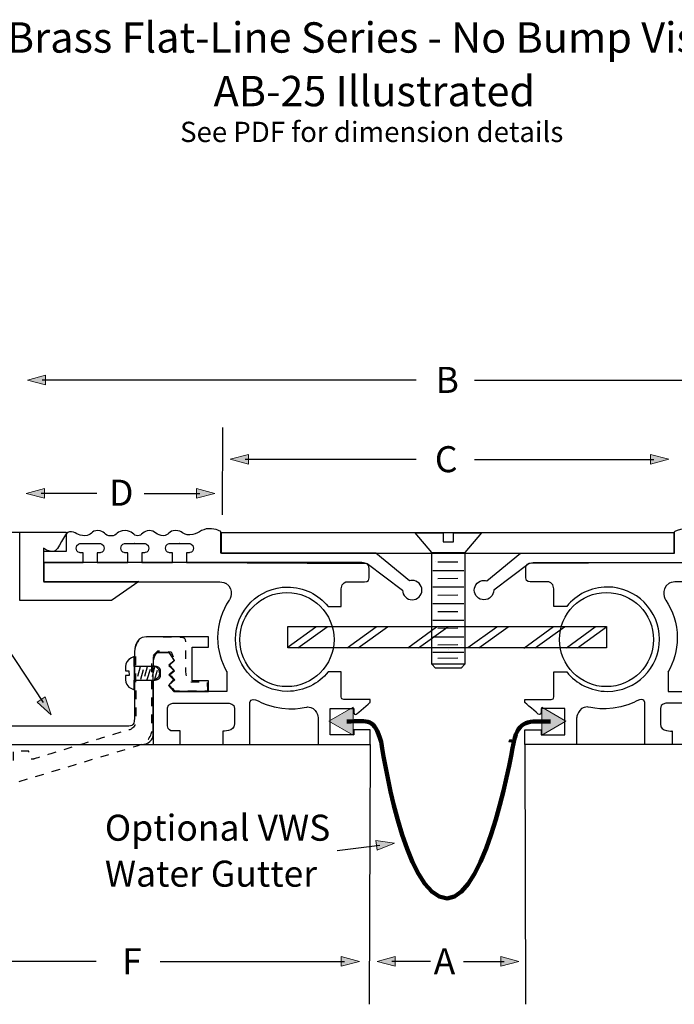
# Model space of a CAD drawing. Units: inches. Extents: x 31 to 287, y 5 to 203.
# Drawn here: x 88 to 197, y 40 to 203 of the extents above; entities that cross this region are included whole.
import ezdxf

# ---------------------------------------------------------------- set-up
doc = ezdxf.new("R2010")
doc.units = ezdxf.units.IN
doc.header["$MEASUREMENT"] = 0
for name, pattern in [('AI-Linetype-1', [2.822224, 1.411112, -1.411112]), ('AI-Linetype-2', [0.345158, 0.172579, -0.172579, 0, 0, 0, 0]), ('AI-Linetype-3', [0.345158, 0.172579, -0.172579, 0, 0, 0, 0])]:
    doc.linetypes.add(name, pattern=pattern)
for name, color, linetype in [('BASE', 7, 'Continuous'), ('BLOCKOUT ANCHOR', 7, 'Continuous'), ('BRASS END PIECE', 7, 'Continuous'), ('cast in anchor', 7, 'Continuous'), ('CENTRE BAR', 7, 'Continuous'), ('COVERPLATE', 7, 'Continuous'), ('FLOOR', 7, 'Continuous'), ('RUBBER', 7, 'Continuous'), ('TEXT', 7, 'Continuous'), ('WATER GUTTER', 7, 'Continuous')]:
    doc.layers.add(name, color=color, linetype=linetype)

# ---------------------------------------------------------------- blocks, each defined once
blk = doc.blocks.new('block 2')
at = {"layer": 'WATER GUTTER'}
h = blk.add_hatch(color=7, dxfattribs=at)
h.dxf.hatch_style = 2
h.paths.add_polyline_path([(143.45, 89.19), (139.45, 86.88), (143.45, 84.58)])
h = blk.add_hatch(color=7, dxfattribs=at)
h.dxf.hatch_style = 2
h.paths.add_polyline_path([(174.78, 89.19), (178.77, 86.88), (174.78, 84.58)])
at = {"layer": 'WATER GUTTER', "lineweight": 0}
for points in [[(143.45, 89.19), (139.45, 86.88), (143.45, 84.58), (143.45, 89.19)], [(174.78, 89.19), (178.77, 86.88), (174.78, 84.58), (174.78, 89.19)]]:
    blk.add_lwpolyline(points, dxfattribs=at)
at = {"layer": 'WATER GUTTER', "color": 7, "lineweight": 158}
blk.add_open_spline([(176.19, 86.85), (172.49, 86.85), (171, 87.2), (170.11, 83.45), (170.17, 83.72), (165.75, 57.5), (159.06, 57.5), (151.82, 57.5), (148.12, 83.45), (148.12, 83.45), (146.93, 87.5), (146.14, 86.85), (142.44, 86.85)], degree=3, knots=[0, 0, 0, 0, 1, 1, 1, 2, 2, 2, 3, 3, 3, 4, 4, 4, 4], dxfattribs=at)
blk = doc.blocks.new('block 3')
at = {"layer": 'BASE', "color": 7, "lineweight": 25}
blk.add_open_spline([(92.16, 110.01), (92.16, 110.01), (92.16, 113.21), (92.16, 113.21), (92.16, 113.21), (143.09, 113.21), (144.62, 113.21), (145.33, 113.21), (146.13, 113.08), (146.12, 112.22), (146.11, 111.35), (146.11, 111.44), (146.11, 110.68), (146.11, 109.92), (145.48, 110.01), (144.98, 110.01), (144.98, 110.01), (142.87, 110.01), (142.42, 110.01), (142.42, 110.01), (141.49, 110), (141.49, 108.86), (141.49, 108.86), (141.49, 105.93), (141.49, 105.93), (141.49, 105.93), (139.43, 105.93), (139.43, 105.93), (139.43, 105.93), (139.31, 105.93), (139.31, 105.93), (137.72, 107.89), (135.3, 109.14), (132.58, 109.14), (127.81, 109.14), (123.93, 105.27), (123.93, 100.49), (123.93, 95.71), (127.81, 91.84), (132.58, 91.84), (135.31, 91.84), (137.73, 93.1), (139.32, 95.06), (139.32, 95.06), (141.49, 95.06), (141.49, 95.06), (141.49, 95.06), (141.49, 91.19), (141.49, 90.91), (141.49, 90.64), (141.62, 90.51), (141.93, 90.51), (142.24, 90.51), (146.29, 90.51), (146.29, 90.51), (146.29, 90.51), (146.29, 90), (146.29, 90), (146.29, 90), (144.08, 88.11), (144.03, 88.07), (143.67, 87.82), (143.59, 88.21), (143.59, 88.33), (143.59, 88.44), (143.59, 89), (143.59, 89), (143.59, 89), (139.65, 89), (139.65, 89), (139.65, 89), (139.66, 84.64), (139.66, 84.64), (139.66, 84.64), (143.59, 84.64), (143.59, 84.64), (143.59, 84.64), (143.59, 85.48), (143.59, 85.48), (143.59, 85.48), (146.29, 85.48), (146.29, 85.48), (146.29, 85.48), (146.29, 83.03), (146.29, 83.03), (146.29, 83.03), (137.68, 83.03), (137.68, 83.03), (137.68, 83.03), (137.68, 86.56), (137.68, 87.42), (137.68, 87.42), (137.5, 89.26), (135.9, 89.26), (135.9, 89.26), (132.65, 88.33), (129.02, 89.65), (128.46, 89.85), (127.93, 90.11), (127.43, 90.39), (127.43, 90.39), (126.34, 90.78), (126.34, 90), (126.34, 90), (126.34, 83.02), (126.34, 83.02), (126.34, 83.02), (121.82, 83.02), (121.82, 83.02), (121.82, 83.02), (121.82, 85.27), (121.82, 85.27), (121.82, 85.27), (123.77, 85.04), (123.77, 86.43), (123.77, 87.82), (123.77, 88.24), (123.77, 89.01), (123.77, 89.78), (123.1, 89.89), (122.33, 89.89), (121.56, 89.89), (114.31, 89.89), (113.73, 89.89), (113.73, 89.89), (112.67, 89.89), (112.67, 89.08), (112.67, 88.26), (112.67, 86.85), (112.67, 86.1), (112.67, 85.46), (113.23, 85.28), (113.37, 85.28), (113.37, 85.28), (114.79, 85.27), (114.79, 85.27), (114.79, 85.27), (114.79, 83.02), (114.79, 83.02), (114.79, 83.02), (110.27, 83.02), (110.27, 83.02), (110.27, 83.02), (110.27, 93.64), (110.27, 93.64), (110.27, 93.64), (111.31, 93.83), (111.31, 94.74), (111.31, 96.08), (110.27, 96.08), (110.27, 96.08), (110.27, 96.08), (110.27, 97.5), (110.27, 97.5), (110.27, 97.5), (110.87, 98.27), (110.87, 98.27), (110.87, 98.27), (112.94, 98.27), (112.94, 98.27), (112.94, 98.27), (113.84, 96.93), (113.84, 96.93), (113.84, 96.93), (112.9, 96.08), (112.9, 96.08), (112.9, 96.08), (113.84, 95.25), (113.84, 95.25), (113.84, 95.25), (113.01, 94.57), (113.01, 94.57), (113.01, 94.57), (113.9, 93.75), (113.9, 93.75), (113.9, 93.75), (112.94, 92.92), (112.94, 92.92), (112.94, 92.92), (113.84, 91.82), (113.84, 91.82), (113.84, 91.82), (122.51, 91.82), (122.51, 91.82), (122.51, 91.82), (122.51, 95.13), (122.51, 95.13), (122.51, 95.13), (122.52, 95.08), (122.52, 95.08), (121.55, 96.68), (120.98, 98.63), (120.98, 100.73), (120.98, 103.09), (121.7, 105.26), (122.9, 106.96), (122.9, 106.96), (123.96, 108.68), (122.34, 109.77), (122.34, 109.77), (121.78, 110.01), (121.35, 110.01), (121.35, 110.01), (92.16, 110.01), (92.16, 110.01)], degree=3, knots=[0, 0, 0, 0, 1, 1, 1, 2, 2, 2, 3, 3, 3, 4, 4, 4, 5, 5, 5, 6, 6, 6, 7, 7, 7, 8, 8, 8, 9, 9, 9, 10, 10, 10, 11, 11, 11, 12, 12, 12, 13, 13, 13, 14, 14, 14, 15, 15, 15, 16, 16, 16, 17, 17, 17, 18, 18, 18, 19, 19, 19, 20, 20, 20, 21, 21, 21, 22, 22, 22, 23, 23, 23, 24, 24, 24, 25, 25, 25, 26, 26, 26, 27, 27, 27, 28, 28, 28, 29, 29, 29, 30, 30, 30, 31, 31, 31, 32, 32, 32, 33, 33, 33, 34, 34, 34, 35, 35, 35, 36, 36, 36, 37, 37, 37, 38, 38, 38, 39, 39, 39, 40, 40, 40, 41, 41, 41, 42, 42, 42, 43, 43, 43, 44, 44, 44, 45, 45, 45, 46, 46, 46, 47, 47, 47, 48, 48, 48, 49, 49, 49, 50, 50, 50, 51, 51, 51, 52, 52, 52, 53, 53, 53, 54, 54, 54, 55, 55, 55, 56, 56, 56, 57, 57, 57, 58, 58, 58, 59, 59, 59, 60, 60, 60, 61, 61, 61, 62, 62, 62, 63, 63, 63, 64, 64, 64, 65, 65, 65, 66, 66, 66, 67, 67, 67, 68, 68, 68, 68], dxfattribs=at)
blk = doc.blocks.new('block 4')
at = {"layer": 'BASE', "color": 7, "lineweight": 25}
blk.add_open_spline([(226.06, 110.01), (226.06, 110.01), (226.06, 113.21), (226.06, 113.21), (226.06, 113.21), (175.13, 113.21), (173.6, 113.21), (172.89, 113.21), (172.09, 113.08), (172.1, 112.22), (172.11, 111.35), (172.11, 111.44), (172.11, 110.68), (172.11, 109.92), (172.74, 110.01), (173.24, 110.01), (173.24, 110.01), (175.35, 110.01), (175.8, 110.01), (175.8, 110.01), (176.73, 110), (176.73, 108.86), (176.73, 108.86), (176.73, 105.93), (176.73, 105.93), (176.73, 105.93), (178.79, 105.93), (178.79, 105.93), (178.79, 105.93), (178.91, 105.93), (178.91, 105.93), (180.5, 107.89), (182.92, 109.14), (185.64, 109.14), (190.41, 109.14), (194.29, 105.27), (194.29, 100.49), (194.29, 95.71), (190.41, 91.84), (185.64, 91.84), (182.91, 91.84), (180.49, 93.1), (178.9, 95.06), (178.9, 95.06), (176.73, 95.06), (176.73, 95.06), (176.73, 95.06), (176.73, 91.19), (176.73, 90.91), (176.73, 90.64), (176.6, 90.51), (176.29, 90.51), (175.98, 90.51), (171.93, 90.51), (171.93, 90.51), (171.93, 90.51), (171.93, 90), (171.93, 90), (171.93, 90), (174.14, 88.11), (174.18, 88.07), (174.55, 87.82), (174.63, 88.21), (174.63, 88.33), (174.63, 88.44), (174.63, 89), (174.63, 89), (174.63, 89), (178.56, 89), (178.56, 89), (178.56, 89), (178.56, 84.64), (178.56, 84.64), (178.56, 84.64), (174.63, 84.64), (174.63, 84.64), (174.63, 84.64), (174.63, 85.48), (174.63, 85.48), (174.63, 85.48), (171.93, 85.48), (171.93, 85.48), (171.93, 85.48), (171.93, 83.03), (171.93, 83.03), (171.93, 83.03), (180.54, 83.03), (180.54, 83.03), (180.54, 83.03), (180.54, 86.56), (180.54, 87.42), (180.54, 87.42), (180.72, 89.26), (182.32, 89.26), (182.32, 89.26), (185.57, 88.33), (189.2, 89.65), (189.76, 89.85), (190.29, 90.11), (190.79, 90.39), (190.79, 90.39), (191.88, 90.78), (191.88, 90), (191.88, 90), (191.88, 83.02), (191.88, 83.02), (191.88, 83.02), (196.4, 83.02), (196.4, 83.02), (196.4, 83.02), (196.4, 85.27), (196.4, 85.27), (196.4, 85.27), (194.45, 85.04), (194.45, 86.43), (194.45, 87.82), (194.45, 88.24), (194.45, 89.01), (194.45, 89.78), (195.12, 89.89), (195.89, 89.89), (196.66, 89.89), (203.91, 89.89), (204.49, 89.89), (204.49, 89.89), (205.55, 89.89), (205.55, 89.08), (205.55, 88.26), (205.55, 86.85), (205.55, 86.1), (205.55, 85.46), (204.99, 85.28), (204.85, 85.28), (204.85, 85.28), (203.43, 85.27), (203.43, 85.27), (203.43, 85.27), (203.43, 83.02), (203.43, 83.02), (203.43, 83.02), (207.95, 83.02), (207.95, 83.02), (207.95, 83.02), (207.95, 93.64), (207.95, 93.64), (207.95, 93.64), (206.91, 93.83), (206.91, 94.74), (206.91, 96.08), (207.95, 96.08), (207.95, 96.08), (207.95, 96.08), (207.95, 97.5), (207.95, 97.5), (207.95, 97.5), (207.4, 98.27), (207.4, 98.27), (207.4, 98.27), (205.28, 98.27), (205.28, 98.27), (205.28, 98.27), (204.38, 96.93), (204.38, 96.93), (204.38, 96.93), (205.32, 96.08), (205.32, 96.08), (205.32, 96.08), (204.38, 95.25), (204.38, 95.25), (204.38, 95.25), (205.21, 94.57), (205.21, 94.57), (205.21, 94.57), (204.32, 93.75), (204.32, 93.75), (204.32, 93.75), (205.28, 92.92), (205.28, 92.92), (205.28, 92.92), (204.38, 91.82), (204.38, 91.82), (204.38, 91.82), (195.71, 91.82), (195.71, 91.82), (195.71, 91.82), (195.71, 95.13), (195.71, 95.13), (195.71, 95.13), (195.7, 95.08), (195.7, 95.08), (196.67, 96.68), (197.24, 98.63), (197.24, 100.73), (197.24, 103.09), (196.52, 105.26), (195.32, 106.96), (195.32, 106.96), (194.26, 108.68), (195.88, 109.77), (195.88, 109.77), (196.44, 110.01), (196.86, 110.01), (196.86, 110.01), (226.06, 110.01), (226.06, 110.01)], degree=3, knots=[0, 0, 0, 0, 1, 1, 1, 2, 2, 2, 3, 3, 3, 4, 4, 4, 5, 5, 5, 6, 6, 6, 7, 7, 7, 8, 8, 8, 9, 9, 9, 10, 10, 10, 11, 11, 11, 12, 12, 12, 13, 13, 13, 14, 14, 14, 15, 15, 15, 16, 16, 16, 17, 17, 17, 18, 18, 18, 19, 19, 19, 20, 20, 20, 21, 21, 21, 22, 22, 22, 23, 23, 23, 24, 24, 24, 25, 25, 25, 26, 26, 26, 27, 27, 27, 28, 28, 28, 29, 29, 29, 30, 30, 30, 31, 31, 31, 32, 32, 32, 33, 33, 33, 34, 34, 34, 35, 35, 35, 36, 36, 36, 37, 37, 37, 38, 38, 38, 39, 39, 39, 40, 40, 40, 41, 41, 41, 42, 42, 42, 43, 43, 43, 44, 44, 44, 45, 45, 45, 46, 46, 46, 47, 47, 47, 48, 48, 48, 49, 49, 49, 50, 50, 50, 51, 51, 51, 52, 52, 52, 53, 53, 53, 54, 54, 54, 55, 55, 55, 56, 56, 56, 57, 57, 57, 58, 58, 58, 59, 59, 59, 60, 60, 60, 61, 61, 61, 62, 62, 62, 63, 63, 63, 64, 64, 64, 65, 65, 65, 66, 66, 66, 67, 67, 67, 68, 68, 68, 68], dxfattribs=at)
blk = doc.blocks.new('block 22')
at = {"layer": 'BLOCKOUT ANCHOR', "color": 7, "lineweight": 25}
blk.add_open_spline([(106.28, 94.46), (106.28, 94.46), (106.27, 95.23), (106.27, 95.23), (106.27, 95.23), (105.69, 95.23), (105.69, 95.23), (105.69, 95.23), (105.69, 95.53), (105.69, 95.53), (105.69, 95.54), (105.62, 96.28), (105.92, 96.73), (106.3, 97.3), (107.15, 97.62), (107.15, 97.62), (107.15, 97.62), (107.15, 95.98), (107.15, 95.98), (107.15, 95.98), (109.85, 95.98), (110.24, 95.98), (110.64, 95.98), (111.52, 96.11), (111.52, 95.01), (111.52, 95.01), (111.52, 94.68), (111.52, 94.68), (111.52, 93.58), (110.64, 93.71), (110.24, 93.71), (109.85, 93.71), (107.15, 93.71), (107.15, 93.71), (107.15, 93.71), (107.15, 92.08), (107.15, 92.08), (107.15, 92.08), (106.26, 92.34), (105.92, 92.96), (105.66, 93.44), (105.69, 94.15), (105.69, 94.16), (105.69, 94.16), (105.69, 94.46), (105.69, 94.46), (105.69, 94.46), (106.28, 94.46), (106.28, 94.46)], degree=3, knots=[0, 0, 0, 0, 1, 1, 1, 2, 2, 2, 3, 3, 3, 4, 4, 4, 5, 5, 5, 6, 6, 6, 7, 7, 7, 8, 8, 8, 9, 9, 9, 10, 10, 10, 11, 11, 11, 12, 12, 12, 13, 13, 13, 14, 14, 14, 15, 15, 15, 16, 16, 16, 16], dxfattribs=at)
blk = doc.blocks.new('block 21')
at = {"layer": 'BLOCKOUT ANCHOR', "color": 7, "lineweight": 25}
for points in [[(107.15, 95.96), (107.14, 93.73)], [(108.12, 95.89), (107.68, 94.3)], [(108.61, 95.41), (108.17, 93.82)], [(109.31, 95.89), (108.86, 94.3)], [(109.27, 93.82), (109.82, 95.52)], [(110.53, 95.89), (110.09, 94.3)], [(110.49, 93.71), (111.02, 95.36)]]:
    blk.add_lwpolyline(points, dxfattribs=at)
at = {"layer": 'BLOCKOUT ANCHOR'}
blk.add_blockref('block 22', (0, 0), dxfattribs=at)
blk = doc.blocks.new('block 26')
at = {"layer": 'COVERPLATE', "color": 7, "lineweight": 25}
for points in [[(162.01, 114.8), (162.01, 114.8)], [(157.15, 113.42), (157.15, 113.42)]]:
    blk.add_lwpolyline(points, dxfattribs=at)
blk = doc.blocks.new('block 27')
at = {"layer": 'COVERPLATE', "color": 7, "lineweight": 25}
for points in [[(157.49, 113.32), (160.85, 113.35)], [(156.66, 111.9), (161.85, 111.9)], [(157.49, 110.57), (160.85, 110.6)], [(156.66, 109.15), (161.85, 109.15)], [(157.49, 107.82), (160.85, 107.85)], [(156.66, 106.4), (161.85, 106.4)], [(157.49, 105.07), (160.85, 105.1)], [(156.66, 103.65), (161.85, 103.65)], [(157.49, 102.32), (160.85, 102.35)], [(156.66, 100.9), (161.85, 100.9)], [(156.66, 98.35), (161.85, 98.35)], [(157.49, 99.57), (160.85, 99.6)], [(157.49, 97.37), (160.85, 97.4)]]:
    blk.add_lwpolyline(points, dxfattribs=at)
blk = doc.blocks.new('block 28')
at = {"layer": 'COVERPLATE', "color": 7, "lineweight": 25}
for points in [[(161.41, 99.64), (161.41, 99.64)], [(156.49, 96.62), (156.49, 96.62)]]:
    blk.add_lwpolyline(points, dxfattribs=at)
blk = doc.blocks.new('block 29')
at = {"layer": 'COVERPLATE', "color": 7, "lineweight": 25}
for points in [[(162.01, 98.8), (162.01, 98.8)], [(157.15, 95.72), (157.15, 95.72)], [(161.41, 95.94), (161.41, 95.94)]]:
    blk.add_lwpolyline(points, dxfattribs=at)
blk = doc.blocks.new('block 30')
at = {"layer": 'COVERPLATE', "color": 7, "lineweight": 25}
blk.add_lwpolyline([(156.49, 99.07), (156.49, 99.07)], dxfattribs=at)
blk = doc.blocks.new('block 25')
at = {"layer": 'COVERPLATE', "color": 7, "lineweight": 25}
for points in [[(156.49, 114.85), (153.74, 118.14), (158.41, 118.14), (158.41, 116.64), (160.09, 116.64), (160.09, 118.14), (164.76, 118.14), (162.01, 114.85), (162.01, 96.36), (161.41, 95.7), (157.15, 95.7), (156.49, 96.36), (156.49, 114.85)], [(156.49, 114.85), (161.98, 114.85)], [(159.21, 98.76), (159.21, 98.76)], [(162.01, 96.36), (156.49, 96.36)]]:
    blk.add_lwpolyline(points, dxfattribs=at)
at = {"layer": 'COVERPLATE', "color": 7, "linetype": 'AI-Linetype-3', "lineweight": 9}
blk.add_lwpolyline([(157.15, 114.85), (157.15, 114.85)], dxfattribs=at)
at = {"layer": 'COVERPLATE', "color": 7, "linetype": 'AI-Linetype-2', "lineweight": 9}
blk.add_lwpolyline([(157.15, 95.7), (157.15, 95.7)], dxfattribs=at)
at = {"layer": 'COVERPLATE'}
for name in ['block 26', 'block 27', 'block 28', 'block 30', 'block 29']:
    blk.add_blockref(name, (0, 0), dxfattribs=at)
blk = doc.blocks.new('block 32')
at = {"layer": 'CENTRE BAR', "color": 7, "lineweight": 25}
for points in [[(132.68, 99.23), (137.27, 102.52)], [(134.3, 99.07), (139.17, 102.52)]]:
    blk.add_lwpolyline(points, dxfattribs=at)
blk = doc.blocks.new('block 33')
at = {"layer": 'CENTRE BAR', "color": 7, "lineweight": 25}
for points in [[(142.48, 99.07), (147.29, 102.52)], [(144.31, 99.07), (149.18, 102.52)]]:
    blk.add_lwpolyline(points, dxfattribs=at)
blk = doc.blocks.new('block 34')
at = {"layer": 'CENTRE BAR', "color": 7, "lineweight": 25}
for points in [[(152.52, 99.07), (157.3, 102.52)], [(154.33, 99.07), (159.19, 102.52)]]:
    blk.add_lwpolyline(points, dxfattribs=at)
blk = doc.blocks.new('block 35')
at = {"layer": 'CENTRE BAR', "color": 7, "lineweight": 25}
for points in [[(162.49, 99.09), (167.3, 102.52)], [(164.33, 99.07), (169.19, 102.52)]]:
    blk.add_lwpolyline(points, dxfattribs=at)
blk = doc.blocks.new('block 31')
at = {"layer": 'CENTRE BAR', "color": 7, "lineweight": 25}
for points in [[(185.51, 99.04), (132.62, 99.04), (132.62, 102.57), (185.51, 102.57), (185.51, 99.04)], [(171.76, 99.02), (176.69, 102.57)], [(173.65, 99.07), (178.51, 102.52)], [(178.86, 99.07), (183.63, 102.54)], [(180.66, 99.07), (185.52, 102.52)]]:
    blk.add_lwpolyline(points, dxfattribs=at)
at = {"layer": 'CENTRE BAR'}
for name in ['block 32', 'block 33', 'block 34', 'block 35']:
    blk.add_blockref(name, (0, 0), dxfattribs=at)
blk = doc.blocks.new('block 36')
at = {"layer": 'TEXT'}
h = blk.add_hatch(color=7, dxfattribs=at)
h.dxf.hatch_style = 2
h.paths.add_polyline_path([(225.66, 142.67), (228.68, 143.47), (225.66, 144.28)])
at = {"layer": 'TEXT', "lineweight": 0}
blk.add_lwpolyline([(225.66, 142.67), (228.68, 143.47), (225.66, 144.28), (225.66, 142.67)], dxfattribs=at)
at = {"layer": 'TEXT', "color": 7, "lineweight": 25}
blk.add_lwpolyline([(163.59, 143.46), (226.21, 143.46)], dxfattribs=at)
blk = doc.blocks.new('block 37')
at = {"layer": 'TEXT'}
h = blk.add_hatch(color=7, dxfattribs=at)
h.dxf.hatch_style = 2
h.paths.add_polyline_path([(92.43, 142.67), (89.42, 143.47), (92.43, 144.28)])
at = {"layer": 'TEXT', "lineweight": 0}
blk.add_lwpolyline([(92.43, 142.67), (89.42, 143.47), (92.43, 144.28), (92.43, 142.67)], dxfattribs=at)
at = {"layer": 'TEXT', "color": 7, "lineweight": 25}
blk.add_lwpolyline([(153.9, 143.46), (91.88, 143.46)], dxfattribs=at)
blk = doc.blocks.new('block 38')
at = {"layer": 'TEXT'}
h = blk.add_hatch(color=7, dxfattribs=at)
h.dxf.hatch_style = 2
h.paths.add_polyline_path([(192.81, 129.53), (195.82, 130.33), (192.81, 131.14)])
at = {"layer": 'TEXT', "lineweight": 0}
blk.add_lwpolyline([(192.81, 129.53), (195.82, 130.33), (192.81, 131.14), (192.81, 129.53)], dxfattribs=at)
at = {"layer": 'TEXT', "color": 7, "lineweight": 25}
blk.add_lwpolyline([(163.59, 130.32), (193.36, 130.32)], dxfattribs=at)
blk = doc.blocks.new('block 39')
at = {"layer": 'TEXT'}
h = blk.add_hatch(color=7, dxfattribs=at)
h.dxf.hatch_style = 2
h.paths.add_polyline_path([(126.08, 129.53), (123.07, 130.33), (126.08, 131.14)])
at = {"layer": 'TEXT', "lineweight": 0}
blk.add_lwpolyline([(126.08, 129.53), (123.07, 130.33), (126.08, 131.14), (126.08, 129.53)], dxfattribs=at)
at = {"layer": 'TEXT', "color": 7, "lineweight": 25}
blk.add_lwpolyline([(153.9, 130.32), (125.53, 130.32)], dxfattribs=at)
blk = doc.blocks.new('block 40')
at = {"layer": 'TEXT'}
h = blk.add_hatch(color=7, dxfattribs=at)
h.dxf.hatch_style = 2
h.paths.add_polyline_path([(69.03, 46.24), (66.02, 47.05), (69.03, 47.86)])
at = {"layer": 'TEXT', "lineweight": 0}
blk.add_lwpolyline([(69.03, 46.24), (66.02, 47.05), (69.03, 47.86), (69.03, 46.24)], dxfattribs=at)
at = {"layer": 'TEXT', "color": 7, "lineweight": 25}
blk.add_lwpolyline([(100.81, 47.04), (68.48, 47.04)], dxfattribs=at)
blk = doc.blocks.new('block 41')
at = {"layer": 'TEXT'}
h = blk.add_hatch(color=7, dxfattribs=at)
h.dxf.hatch_style = 2
h.paths.add_polyline_path([(141.49, 46.24), (144.5, 47.05), (141.49, 47.86)])
at = {"layer": 'TEXT', "lineweight": 0}
blk.add_lwpolyline([(141.49, 46.24), (144.5, 47.05), (141.49, 47.86), (141.49, 46.24)], dxfattribs=at)
at = {"layer": 'TEXT', "color": 7, "lineweight": 25}
blk.add_lwpolyline([(111.46, 47.04), (142.04, 47.04)], dxfattribs=at)
blk = doc.blocks.new('block 42')
at = {"layer": 'TEXT'}
h = blk.add_hatch(color=7, dxfattribs=at)
h.dxf.hatch_style = 2
h.paths.add_polyline_path([(167.96, 46.24), (170.97, 47.05), (167.96, 47.86)])
at = {"layer": 'TEXT', "lineweight": 0}
blk.add_lwpolyline([(167.96, 46.24), (170.97, 47.05), (167.96, 47.86), (167.96, 46.24)], dxfattribs=at)
at = {"layer": 'TEXT', "color": 7, "lineweight": 25}
blk.add_lwpolyline([(161.75, 47.04), (168.51, 47.04)], dxfattribs=at)
blk = doc.blocks.new('block 43')
at = {"layer": 'TEXT'}
h = blk.add_hatch(color=7, dxfattribs=at)
h.dxf.hatch_style = 2
h.paths.add_polyline_path([(150.44, 46.24), (147.43, 47.05), (150.44, 47.86)])
at = {"layer": 'TEXT', "lineweight": 0}
blk.add_lwpolyline([(150.44, 46.24), (147.43, 47.05), (150.44, 47.86), (150.44, 46.24)], dxfattribs=at)
at = {"layer": 'TEXT', "color": 7, "lineweight": 25}
blk.add_lwpolyline([(156.29, 47.04), (149.89, 47.04)], dxfattribs=at)
blk = doc.blocks.new('block 44')
at = {"layer": 'TEXT'}
h = blk.add_hatch(color=7, dxfattribs=at)
h.dxf.hatch_style = 2
h.paths.add_polyline_path([(117.48, 123.86), (120.49, 124.67), (117.48, 125.47)])
at = {"layer": 'TEXT', "color": 7, "lineweight": 25}
blk.add_lwpolyline([(108.77, 124.66), (118.03, 124.66)], dxfattribs=at)
at = {"layer": 'TEXT', "lineweight": 0}
blk.add_lwpolyline([(117.48, 123.86), (120.49, 124.67), (117.48, 125.47), (117.48, 123.86)], dxfattribs=at)
blk = doc.blocks.new('block 45')
at = {"layer": 'TEXT'}
h = blk.add_hatch(color=7, dxfattribs=at)
h.dxf.hatch_style = 2
h.paths.add_polyline_path([(92.23, 123.86), (89.23, 124.67), (92.23, 125.47)])
at = {"layer": 'TEXT', "lineweight": 0}
blk.add_lwpolyline([(92.23, 123.86), (89.23, 124.67), (92.23, 125.47), (92.23, 123.86)], dxfattribs=at)
at = {"layer": 'TEXT', "color": 7, "lineweight": 25}
blk.add_lwpolyline([(100.91, 124.66), (91.68, 124.66)], dxfattribs=at)
blk = doc.blocks.new('block 50')
at = {"layer": 'TEXT'}
h = blk.add_hatch(color=7, dxfattribs=at)
h.dxf.hatch_style = 2
h.paths.add_polyline_path([(147.44, 65.49), (150.32, 66.67), (147.24, 67.09)])
at = {"layer": 'TEXT', "lineweight": 0}
blk.add_lwpolyline([(147.44, 65.49), (150.32, 66.67), (147.24, 67.09), (147.44, 65.49)], dxfattribs=at)
at = {"layer": 'TEXT', "color": 7, "lineweight": 25}
blk.add_lwpolyline([(140.83, 65.45), (147.89, 66.35)], dxfattribs=at)
blk = doc.blocks.new('block 51')
at = {"layer": 'TEXT'}
h = blk.add_hatch(color=7, dxfattribs=at)
h.dxf.hatch_style = 2
h.paths.add_polyline_path([(91.05, 90.02), (93.38, 87.96), (92.39, 90.91)])
at = {"layer": 'TEXT', "color": 7, "lineweight": 25}
blk.add_lwpolyline([(70.5, 122.57), (92.01, 90)], dxfattribs=at)
at = {"layer": 'TEXT', "lineweight": 0}
blk.add_lwpolyline([(91.05, 90.02), (93.38, 87.96), (92.39, 90.91), (91.05, 90.02)], dxfattribs=at)

msp = doc.modelspace()

# ---------------------------------------------------------------- hatches: boundary and pattern name
at = {"layer": 'WATER GUTTER'}
h = msp.add_hatch(color=7, dxfattribs=at)
h.dxf.hatch_style = 2
edge = h.paths.add_edge_path()
edge.add_spline(control_points=[(169.38, 83.82), (169.96, 83.92), (170.25, 83.42), (170.25, 83.42), (170.25, 83.42), (169.31, 83.47), (169.31, 83.47), (169.31, 83.47), (169.38, 83.82), (169.38, 83.82)], knot_values=[0, 0, 0, 0, 1, 1, 1, 2, 2, 2, 3, 3, 3, 3], degree=3, periodic=1)

# ---------------------------------------------------------------- linework, layer by layer
at = {"layer": 'BLOCKOUT ANCHOR', "color": 7, "lineweight": 25}
msp.add_open_spline([(64.37, 95.59), (64.37, 95.59), (65.98, 95.59), (65.98, 95.59), (65.98, 95.59), (65.98, 88.03), (65.98, 87.25), (65.98, 86.47), (65.91, 86.08), (66.7, 86.08), (67.48, 86.08), (104.7, 86.08), (105.61, 86.08), (106.52, 86.08), (107.17, 85.95), (107.17, 87.38), (107.17, 88.81), (107.17, 92.79), (107.17, 92.79), (107.17, 92.79), (107.17, 93.52), (107.17, 93.52), (107.17, 93.52), (107.17, 96.36), (107.17, 97.37), (107.17, 98.37), (107.04, 100.9), (109.18, 100.87), (110.31, 100.86), (119.49, 100.87), (119.49, 100.87), (119.49, 100.87), (119.49, 99.16), (119.49, 99.16), (119.49, 99.16), (116.74, 99.16), (116.74, 99.16), (116.74, 99.16), (116.74, 93.6), (116.74, 93.6), (116.74, 93.6), (119.49, 93.6), (119.49, 93.6), (119.49, 93.6), (119.49, 91.83), (119.49, 91.83), (119.49, 91.83), (113.71, 91.81), (113.71, 91.81), (113.71, 91.81), (112.83, 92.81), (112.83, 92.81), (112.83, 92.81), (113.63, 93.78), (113.63, 93.78), (113.63, 93.78), (112.87, 94.59), (112.87, 94.59), (112.87, 94.59), (113.7, 95.33), (113.7, 95.33), (113.7, 95.33), (112.91, 96.16), (112.91, 96.16), (112.91, 96.16), (113.77, 96.89), (113.77, 96.89), (113.77, 96.89), (112.94, 98.27), (112.94, 98.27), (112.94, 98.27), (111.14, 98.28), (111.14, 98.28), (110.15, 98.25), (110.31, 95.6), (110.31, 95.39), (110.31, 95.17), (110.31, 86.04), (110.31, 84.88), (110.31, 83.72), (109.5, 83.02), (108.3, 83.02), (107.11, 83.02), (64.37, 83.02), (64.37, 83.02), (64.37, 83.02), (64.37, 95.59), (64.37, 95.59)], degree=3, knots=[0, 0, 0, 0, 1, 1, 1, 2, 2, 2, 3, 3, 3, 4, 4, 4, 5, 5, 5, 6, 6, 6, 7, 7, 7, 8, 8, 8, 9, 9, 9, 10, 10, 10, 11, 11, 11, 12, 12, 12, 13, 13, 13, 14, 14, 14, 15, 15, 15, 16, 16, 16, 17, 17, 17, 18, 18, 18, 19, 19, 19, 20, 20, 20, 21, 21, 21, 22, 22, 22, 23, 23, 23, 24, 24, 24, 25, 25, 25, 26, 26, 26, 27, 27, 27, 28, 28, 28, 29, 29, 29, 29], dxfattribs=at)
at = {"layer": 'BRASS END PIECE', "color": 7, "lineweight": 25}
msp.add_lwpolyline([(88.14, 106.9), (88.14, 118.22), (95.87, 118.22), (95.87, 115.02), (92.11, 115.02), (92.11, 110.04), (107.88, 110.04), (103.36, 106.9), (88.14, 106.9)], dxfattribs=at)
at = {"layer": 'cast in anchor', "color": 7, "linetype": 'AI-Linetype-1', "lineweight": 25}
msp.add_open_spline([(119.33, 91.9), (119.33, 91.9), (113.83, 91.91), (113.83, 91.91), (113.83, 91.91), (112.9, 92.97), (112.9, 92.97), (112.9, 92.97), (113.77, 93.77), (113.77, 93.77), (113.77, 93.77), (113.07, 94.71), (113.07, 94.71), (113.07, 94.71), (113.8, 95.29), (113.8, 95.29), (113.8, 95.29), (112.99, 96.18), (112.99, 96.18), (112.99, 96.18), (113.79, 96.99), (113.79, 96.99), (113.79, 96.99), (113.28, 98.41), (113.28, 98.41), (113.28, 98.41), (111.06, 98.57), (111.06, 98.57), (111.06, 98.57), (110.08, 97.54), (110.08, 97.54), (110.08, 97.54), (110.08, 85.47), (110.08, 85.47), (110.08, 85.47), (110.08, 83.44), (107.65, 82.82), (107.65, 82.82), (92.57, 78.24), (92.57, 78.24), (92.57, 78.24), (65.98, 70.34), (65.98, 70.34), (65.98, 70.34), (62.88, 69.13), (61.64, 69.57), (61.64, 69.57), (60.29, 69.86), (60.25, 70.87), (60.2, 71.89), (60.25, 81.81), (60.25, 81.81), (60.25, 81.81), (63.16, 81.81), (63.16, 81.81), (63.16, 81.81), (63.16, 73.78), (63.16, 73.78), (63.16, 73.78), (63.11, 72.42), (64.7, 72.86), (66.29, 73.3), (74.93, 75.94), (74.93, 75.94), (74.93, 75.94), (86.71, 79.47), (86.71, 79.47), (86.71, 79.47), (87.01, 79.74), (87.06, 80.04), (87.1, 80.35), (87.06, 81.9), (87.06, 81.9), (87.06, 81.9), (89.66, 81.9), (89.66, 81.9), (89.66, 81.9), (89.66, 80.84), (89.66, 80.84), (89.66, 80.84), (89.97, 80.44), (90.5, 80.62), (91.03, 80.79), (101.65, 84.06), (101.65, 84.06), (101.65, 84.06), (106.11, 85.42), (106.11, 85.42), (106.11, 85.42), (107.43, 85.42), (107.43, 87.36), (107.43, 89.3), (107.31, 99.17), (107.31, 99.17), (107.31, 99.17), (107.86, 100.72), (108.55, 100.8), (109.99, 100.97), (110.06, 100.81), (114.62, 100.8), (114.62, 100.8), (115.27, 100.84), (115.51, 100.59), (115.77, 100.31), (115.69, 99.69), (115.69, 99.67), (115.69, 99.67), (115.69, 95.5), (115.69, 95.5), (115.69, 95.5), (115.74, 93.37), (116.32, 93.37), (116.91, 93.37), (119.28, 93.36), (119.28, 93.36), (119.28, 93.36), (119.33, 91.9), (119.33, 91.9)], degree=3, knots=[0, 0, 0, 0, 1, 1, 1, 2, 2, 2, 3, 3, 3, 4, 4, 4, 5, 5, 5, 6, 6, 6, 7, 7, 7, 8, 8, 8, 9, 9, 9, 10, 10, 10, 11, 11, 11, 12, 12, 12, 13, 13, 13, 14, 14, 14, 15, 15, 15, 16, 16, 16, 17, 17, 17, 18, 18, 18, 19, 19, 19, 20, 20, 20, 21, 21, 21, 22, 22, 22, 23, 23, 23, 24, 24, 24, 25, 25, 25, 26, 26, 26, 27, 27, 27, 28, 28, 28, 29, 29, 29, 30, 30, 30, 31, 31, 31, 32, 32, 32, 33, 33, 33, 34, 34, 34, 35, 35, 35, 36, 36, 36, 37, 37, 37, 38, 38, 38, 39, 39, 39, 39], dxfattribs=at)
at = {"layer": 'CENTRE BAR', "color": 7, "lineweight": 30}
for points in [[(124.67, 100.43), (124.67, 96.12), (128.17, 92.62), (132.48, 92.62), (136.79, 92.62), (140.29, 96.12), (140.29, 100.43), (140.29, 104.74), (136.79, 108.24), (132.48, 108.24), (128.17, 108.24), (124.67, 104.74), (124.67, 100.43)], [(177.69, 100.43), (177.69, 96.12), (181.18, 92.62), (185.49, 92.62), (189.81, 92.62), (193.3, 96.12), (193.3, 100.43), (193.3, 104.74), (189.81, 108.24), (185.49, 108.24), (181.18, 108.24), (177.69, 104.74), (177.69, 100.43)]]:
    msp.add_open_spline(points, degree=3, knots=[0, 0, 0, 0, 1, 1, 1, 2, 2, 2, 3, 3, 3, 4, 4, 4, 4], dxfattribs=at)
at = {"layer": 'COVERPLATE', "color": 7, "lineweight": 25}
msp.add_lwpolyline([(196.65, 114.71), (121.64, 114.71), (121.64, 118.21), (196.65, 118.21), (196.65, 114.71)], dxfattribs=at)
at = {"layer": 'FLOOR', "color": 7, "lineweight": 25}
for points in [[(30.86, 118.22), (91.95, 118.22)], [(30.86, 83.02), (146.24, 83.02), (146.27, 83.03), (146.14, 39.93)], [(261.85, 83.02), (171.96, 83.02), (171.94, 83.03), (172.06, 39.93)]]:
    msp.add_lwpolyline(points, dxfattribs=at)
at = {"layer": 'RUBBER', "color": 7, "lineweight": 25}
for points in [[(92.11, 115.57), (92.48, 115.3), (92.99, 115.02), (93.64, 115.02), (94.78, 115.02), (95.45, 118.32), (96.42, 118.32), (97.39, 118.32), (97.78, 117.66), (98.93, 117.66), (100.08, 117.66), (99.98, 118.52), (101.12, 118.52), (102.27, 118.52), (102.12, 117.61), (103.28, 117.61), (104.44, 117.61), (104.12, 118.52), (105.65, 118.52), (106.77, 118.52), (107.03, 117.63), (107.71, 117.63), (108.38, 117.63), (108.7, 118.52), (109.62, 118.52), (110.55, 118.52), (110.92, 117.65), (111.94, 117.65), (112.95, 117.65), (112.82, 118.52), (114.01, 118.52), (115.2, 118.52), (115.03, 117.79), (116.39, 117.79), (117.76, 117.79), (118.24, 118.82), (119.52, 118.82), (120.8, 118.82), (121.52, 118.32), (121.52, 118.32), (121.52, 118.32), (121.52, 114.75), (121.52, 114.75), (121.52, 114.75), (147.2, 114.75), (147.2, 114.75), (147.2, 114.75), (152.8, 110.17), (152.8, 110.17), (152.94, 110.22), (153.1, 110.24), (153.26, 110.24), (154.15, 110.24), (154.87, 109.52), (154.87, 108.63), (154.87, 107.74), (154.15, 107.02), (153.26, 107.02), (152.37, 107.02), (151.65, 107.74), (151.65, 108.63), (151.65, 108.63), (145.8, 113.03), (145.8, 113.03), (145.8, 113.03), (115.94, 113.21), (115.94, 113.21), (115.94, 113.21), (115.8, 113.21), (115.8, 113.21), (115.8, 113.21), (115.8, 114.84), (115.8, 114.84), (115.8, 114.84), (116.28, 114.84), (116.28, 114.84), (116.28, 114.84), (116.96, 114.84), (116.96, 115.59), (116.96, 116.38), (116.24, 116.38), (116.24, 116.38), (116.24, 116.38), (114.62, 116.38), (114.62, 116.38), (114.62, 116.38), (114.66, 116.38), (114.66, 116.38), (114.66, 116.38), (113.04, 116.38), (113.04, 116.38), (113.04, 116.38), (112.32, 116.38), (112.32, 115.59), (112.32, 114.84), (113, 114.84), (113, 114.84), (113, 114.84), (113.48, 114.84), (113.48, 114.84), (113.48, 114.84), (113.48, 113.21), (113.48, 113.21), (113.48, 113.21), (108.39, 113.21), (108.39, 113.21), (108.39, 113.21), (108.39, 114.84), (108.39, 114.84), (108.39, 114.84), (108.87, 114.84), (108.87, 114.84), (108.87, 114.84), (109.55, 114.84), (109.55, 115.59), (109.55, 116.38), (108.83, 116.38), (108.83, 116.38), (108.83, 116.38), (107.21, 116.38), (107.21, 116.38), (107.21, 116.38), (107.25, 116.38), (107.25, 116.38), (107.25, 116.38), (105.63, 116.38), (105.63, 116.38), (105.63, 116.38), (104.91, 116.38), (104.91, 115.59), (104.91, 114.84), (105.59, 114.84), (105.59, 114.84), (105.59, 114.84), (106.07, 114.84), (106.07, 114.84), (106.07, 114.84), (106.07, 113.21), (106.07, 113.21), (106.07, 113.21), (100.98, 113.21), (100.98, 113.21), (100.98, 113.21), (100.98, 114.84), (100.98, 114.84), (100.98, 114.84), (101.47, 114.84), (101.47, 114.84), (101.47, 114.84), (102.15, 114.84), (102.15, 115.59), (102.15, 116.38), (101.43, 116.38), (101.43, 116.38), (101.43, 116.38), (99.81, 116.38), (99.81, 116.38), (99.81, 116.38), (99.84, 116.38), (99.84, 116.38), (99.84, 116.38), (98.23, 116.38), (98.23, 116.38), (98.23, 116.38), (97.51, 116.38), (97.51, 115.59), (97.51, 114.84), (98.19, 114.84), (98.19, 114.84), (98.19, 114.84), (98.67, 114.84), (98.67, 114.84), (98.67, 114.84), (98.67, 113.21), (98.67, 113.21), (98.67, 113.21), (92.11, 113.16), (92.11, 113.16), (92.11, 113.16), (92.11, 115.57), (92.11, 115.57)], [(226.1, 115.57), (225.72, 115.3), (225.22, 115.02), (224.57, 115.02), (223.42, 115.02), (222.76, 118.32), (221.79, 118.32), (220.82, 118.32), (220.42, 117.66), (219.27, 117.66), (218.13, 117.66), (218.23, 118.52), (217.08, 118.52), (215.93, 118.52), (216.08, 117.61), (214.92, 117.61), (213.76, 117.61), (214.08, 118.52), (212.55, 118.52), (211.43, 118.52), (211.18, 117.63), (210.5, 117.63), (209.82, 117.63), (209.51, 118.52), (208.58, 118.52), (207.65, 118.52), (207.28, 117.65), (206.26, 117.65), (205.25, 117.65), (205.38, 118.52), (204.19, 118.52), (203, 118.52), (203.18, 117.79), (201.81, 117.79), (200.44, 117.79), (199.96, 118.82), (198.68, 118.82), (197.4, 118.82), (196.78, 118.32), (196.78, 118.32), (196.78, 118.32), (196.78, 114.75), (196.78, 114.75), (196.78, 114.75), (171.24, 114.75), (171.24, 114.75), (171.24, 114.75), (165.64, 110.17), (165.64, 110.17), (165.49, 110.22), (165.34, 110.24), (165.17, 110.24), (164.28, 110.24), (163.56, 109.52), (163.56, 108.63), (163.56, 107.74), (164.28, 107.02), (165.17, 107.02), (166.06, 107.02), (166.78, 107.74), (166.78, 108.63), (166.78, 108.63), (172.64, 113.03), (172.64, 113.03), (172.64, 113.03), (202.27, 113.21), (202.27, 113.21), (202.27, 113.21), (202.4, 113.21), (202.4, 113.21), (202.4, 113.21), (202.4, 114.84), (202.4, 114.84), (202.4, 114.84), (201.92, 114.84), (201.92, 114.84), (201.92, 114.84), (201.24, 114.84), (201.24, 115.59), (201.24, 116.38), (201.96, 116.38), (201.96, 116.38), (201.96, 116.38), (203.58, 116.38), (203.58, 116.38), (203.58, 116.38), (203.54, 116.38), (203.54, 116.38), (203.54, 116.38), (205.16, 116.38), (205.16, 116.38), (205.16, 116.38), (205.88, 116.38), (205.88, 115.59), (205.88, 114.84), (205.2, 114.84), (205.2, 114.84), (205.2, 114.84), (204.72, 114.84), (204.72, 114.84), (204.72, 114.84), (204.72, 113.21), (204.72, 113.21), (204.72, 113.21), (209.81, 113.21), (209.81, 113.21), (209.81, 113.21), (209.81, 114.84), (209.81, 114.84), (209.81, 114.84), (209.33, 114.84), (209.33, 114.84), (209.33, 114.84), (208.65, 114.84), (208.65, 115.59), (208.65, 116.38), (209.37, 116.38), (209.37, 116.38), (209.37, 116.38), (210.99, 116.38), (210.99, 116.38), (210.99, 116.38), (210.95, 116.38), (210.95, 116.38), (210.95, 116.38), (212.57, 116.38), (212.57, 116.38), (212.57, 116.38), (213.29, 116.38), (213.29, 115.59), (213.29, 114.84), (212.61, 114.84), (212.61, 114.84), (212.61, 114.84), (212.13, 114.84), (212.13, 114.84), (212.13, 114.84), (212.13, 113.21), (212.13, 113.21), (212.13, 113.21), (217.22, 113.21), (217.22, 113.21), (217.22, 113.21), (217.22, 114.84), (217.22, 114.84), (217.22, 114.84), (216.74, 114.84), (216.74, 114.84), (216.74, 114.84), (216.06, 114.84), (216.06, 115.59), (216.06, 116.38), (216.78, 116.38), (216.78, 116.38), (216.78, 116.38), (218.39, 116.38), (218.39, 116.38), (218.39, 116.38), (218.36, 116.38), (218.36, 116.38), (218.36, 116.38), (219.98, 116.38), (219.98, 116.38), (219.98, 116.38), (220.7, 116.38), (220.7, 115.59), (220.7, 114.84), (220.02, 114.84), (220.02, 114.84), (220.02, 114.84), (219.54, 114.84), (219.54, 114.84), (219.54, 114.84), (219.54, 113.21), (219.54, 113.21), (219.54, 113.21), (226.1, 113.16), (226.1, 113.16), (226.1, 113.16), (226.1, 115.57), (226.1, 115.57)]]:
    msp.add_open_spline(points, degree=3, knots=[0, 0, 0, 0, 1, 1, 1, 2, 2, 2, 3, 3, 3, 4, 4, 4, 5, 5, 5, 6, 6, 6, 7, 7, 7, 8, 8, 8, 9, 9, 9, 10, 10, 10, 11, 11, 11, 12, 12, 12, 13, 13, 13, 14, 14, 14, 15, 15, 15, 16, 16, 16, 17, 17, 17, 18, 18, 18, 19, 19, 19, 20, 20, 20, 21, 21, 21, 22, 22, 22, 23, 23, 23, 24, 24, 24, 25, 25, 25, 26, 26, 26, 27, 27, 27, 28, 28, 28, 29, 29, 29, 30, 30, 30, 31, 31, 31, 32, 32, 32, 33, 33, 33, 34, 34, 34, 35, 35, 35, 36, 36, 36, 37, 37, 37, 38, 38, 38, 39, 39, 39, 40, 40, 40, 41, 41, 41, 42, 42, 42, 43, 43, 43, 44, 44, 44, 45, 45, 45, 46, 46, 46, 47, 47, 47, 48, 48, 48, 49, 49, 49, 50, 50, 50, 51, 51, 51, 52, 52, 52, 53, 53, 53, 54, 54, 54, 55, 55, 55, 56, 56, 56, 57, 57, 57, 58, 58, 58, 59, 59, 59, 60, 60, 60, 60], dxfattribs=at)
at = {"layer": 'TEXT', "color": 7, "lineweight": 25}
msp.add_lwpolyline([(121.76, 135.63), (121.75, 121.12)], dxfattribs=at)
at = {"layer": 'WATER GUTTER', "lineweight": 0}
msp.add_open_spline([(169.38, 83.82), (169.96, 83.92), (170.25, 83.42), (170.25, 83.42), (170.25, 83.42), (169.31, 83.47), (169.31, 83.47), (169.31, 83.47), (169.38, 83.82), (169.38, 83.82)], degree=3, knots=[0, 0, 0, 0, 1, 1, 1, 2, 2, 2, 3, 3, 3, 3], dxfattribs=at)

# ---------------------------------------------------------------- block references
at = {"layer": 'BASE'}
for name in ['block 3', 'block 4']:
    msp.add_blockref(name, (0, 0), dxfattribs=at)
at = {"layer": 'BLOCKOUT ANCHOR'}
msp.add_blockref('block 21', (0, 0), dxfattribs=at)
at = {"layer": 'CENTRE BAR'}
msp.add_blockref('block 31', (0, 0), dxfattribs=at)
at = {"layer": 'COVERPLATE'}
msp.add_blockref('block 25', (0, 0), dxfattribs=at)
at = {"layer": 'TEXT'}
for name in ['block 37', 'block 36', 'block 39', 'block 38', 'block 45', 'block 44', 'block 51', 'block 50', 'block 40', 'block 41', 'block 43', 'block 42']:
    msp.add_blockref(name, (0, 0), dxfattribs=at)
at = {"layer": 'WATER GUTTER'}
msp.add_blockref('block 2', (0, 0), dxfattribs=at)

# ---------------------------------------------------------------- texts
at = {"layer": 'TEXT', "color": 7, "attachment_point": 7}
for s, insert, char_height in [('\\fHelvetica 55 Roman|b0|i0|c0|p34;\\W1;AB Brass Flat-Line Series - No Bump Visual', (75.78, 197.78), 5.0377), ('\\fHelvetica 55 Roman|b0|i0|c0|p34;\\W1;AB-25 Illustrated', (120.31, 188.89), 5.0377), ('\\fHelvetica 55 Roman|b0|i0|c0|p34;\\W1;See PDF for dimension details', (114.75, 182.96), 3.3584), ('\\fHelvetica 55 Roman|b0|i0|c0|p34;\\W1;B', (157.14, 141.34), 4.318), ('\\fHelvetica 55 Roman|b0|i0|c0|p34;\\W1;C', (157.02, 128.19), 4.318), ('\\fHelvetica 55 Roman|b0|i0|c0|p34;\\W1;D', (102.96, 122.63), 4.318), ('\\fHelvetica 45 Light|b0|i0|c0|p34;\\W1;Optional VWS ', (102.27, 67.06), 4.318), ('\\fHelvetica 45 Light|b0|i0|c0|p34;\\W1;Water Gutter', (102.27, 59.44), 4.318), ('\\fHelvetica 55 Roman|b0|i0|c0|p34;\\W1;F', (105.12, 44.91), 4.318), ('\\fHelvetica 55 Roman|b0|i0|c0|p34;\\W1;A', (156.82, 44.91), 4.318)]:
    msp.add_mtext(s, dxfattribs=dict(at, insert=insert, char_height=char_height))

doc.saveas('drawing.dxf')
